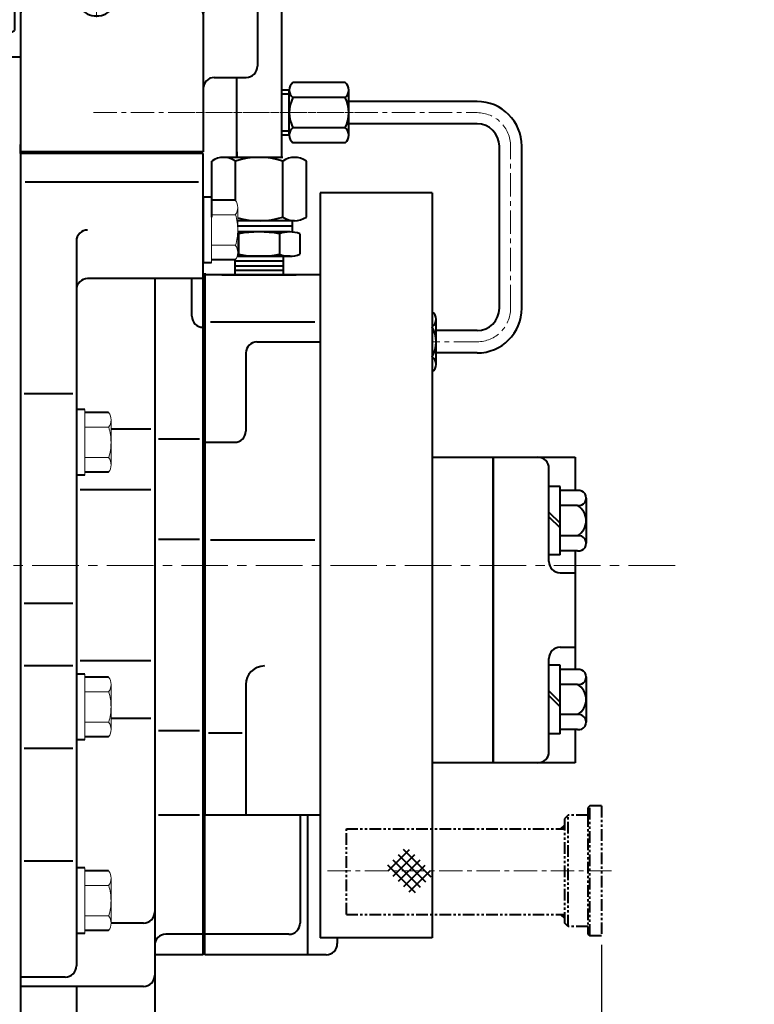
# Model space of a CAD drawing. Extents: x 4342 to 6967, y -6683 to -4798.
# Drawn here: x 5219 to 5416, y -6122 to -5858 of the extents above; entities that cross this region are included whole.
import ezdxf
from ezdxf.enums import TextEntityAlignment as Align

# ---------------------------------------------------------------- set-up
doc = ezdxf.new("R2010")
doc.units = 0
doc.header["$LTSCALE"] = 5
doc.header["$MEASUREMENT"] = 0
doc.linetypes.add('CENTER', pattern=[2, 1.25, -0.25, 0.25, -0.25])
doc.linetypes.add('PHANTOM', pattern=[2.5, 1.25, -0.25, 0.25, -0.25, 0.25, -0.25])
doc.layers.get('0').update_dxf_attribs({"linetype": 'CONTINUOUS', "lineweight": 40})
doc.layers.get('DEFPOINTS').update_dxf_attribs({"linetype": 'CONTINUOUS'})
for name, color, linetype, lineweight in [('1', 1, 'CENTER', 20), ('16', 4, 'CONTINUOUS', 15), ('DIM', 6, 'CONTINUOUS', 25)]:
    doc.layers.add(name, color=color, linetype=linetype, lineweight=lineweight)
doc.layers.add('4', color=4, linetype='CONTINUOUS')
doc.layers.add('COVER', color=7, linetype='CONTINUOUS')
doc.styles.add('GHD', font='outline', dxfattribs={"bigfont": 'ghd'})
doc.dimstyles.new('A2', dxfattribs={"dimtxt": 4.3, "dimasz": 4.3, "dimexe": 1.5, "dimexo": 1.5, "dimgap": 1.5, "dimtad": 3, "dimtoh": 1, "dimdec": 4, "dimdsep": 46, "dimtxsty": 'Standard', "dimcen": 0, "dimclrd": 2, "dimclre": 2, "dimclrt": 6, "dimadec": 0, "dimazin": 0, "dimtfac": 1, "dimtdec": 4, "dimtmove": 0, "dimatfit": 3, "dimfxl": 0, "dimtolj": 1, "dimarcsym": 0})

# ---------------------------------------------------------------- blocks, each defined once
blk = doc.blocks.new('*X526')
at = {"color": 0}
for p, q in [((218.97, 201.83), (219.87, 202.72)), ((219.15, 201.83), (219.87, 202.54)), ((219.33, 201.83), (219.87, 202.37)), ((219.5, 201.83), (219.87, 202.19)), ((219.68, 201.83), (219.87, 202.01)), ((219.86, 201.83), (219.87, 201.84)), ((218.91, 178.78), (218.95, 178.83)), ((219, 178.69), (219.13, 178.83)), ((219.09, 178.6), (219.31, 178.83)), ((219.18, 178.52), (219.48, 178.83)), ((219.26, 178.43), (219.66, 178.83)), ((219.35, 178.34), (219.84, 178.83)), ((219.44, 178.25), (219.87, 178.68)), ((219.53, 178.16), (219.87, 178.5)), ((219.62, 178.07), (219.87, 178.32)), ((219.71, 177.99), (219.87, 178.15)), ((219.79, 177.9), (219.87, 177.97))]:
    blk.add_line(p, q, dxfattribs=at)
blk = doc.blocks.new('*D533')
at = {"layer": 'DEFPOINTS', "color": 0}
for p in [(5374.74, -6103.62), (5267.8, -6170.17), (5374.74, -6211.16)]:
    blk.add_point(p, dxfattribs=at)
at = {"layer": 'DIM', "color": 2, "lineweight": -2}
for p, q in [((5374.74, -6106.02), (5374.74, -6213.56)), ((5267.8, -6172.57), (5267.8, -6213.56)), ((5280.6, -6211.16), (5361.94, -6211.16))]:
    blk.add_line(p, q, dxfattribs=at)
at = {"layer": 'DIM', "color": 2}
for points in [[(5280.6, -6209.03), (5280.6, -6213.29), (5267.8, -6211.16)], [(5361.94, -6209.03), (5361.94, -6213.29), (5374.74, -6211.16)]]:
    blk.add_solid(points, dxfattribs=at)
at = {"layer": 'DIM', "color": 6, "insert": (5323.88, -6201.56), "char_height": 12.8, "attachment_point": 5}
blk.add_mtext('\\A1;{110}', dxfattribs=at)
blk = doc.blocks.new('전자 측')
at = {"color": 4, "linetype": 'CENTER'}
for p, q in [((21205.7, 158.49), (21205.7, 164.21)), ((21229.7, 158.49), (21229.7, 164.21))]:
    blk.add_line(p, q, dxfattribs=at)
at = {"linetype": 'Continuous'}
for p, q in [((21203.7, 160.05), (21203.7, 162.05)), ((21207.7, 162.05), (21203.7, 162.05)), ((21207.7, 160.05), (21207.7, 162.05)), ((21227.7, 160.05), (21227.7, 162.05)), ((21227.7, 162.05), (21231.7, 162.05)), ((21231.7, 160.05), (21231.7, 162.05)), ((21193.7, 160.05), (21193.7, 71.75)), ((21193.7, 160.05), (21241.7, 160.05)), ((21193.7, 158.55), (21204.7, 158.55)), ((21204.7, 160.05), (21204.7, 143.75)), ((21230.7, 160.05), (21230.7, 143.75)), ((21230.7, 158.55), (21241.7, 158.55)), ((21241.7, 160.05), (21241.7, 71.75)), ((21193.7, 157.05), (21204.7, 157.05)), ((21230.7, 157.05), (21241.7, 157.05)), ((21209.7, 125.45), (21211.16, 130.75)), ((21211.16, 130.75), (21224.24, 130.75)), ((21225.71, 125.45), (21224.24, 130.75)), ((21206.13, 115.9), (21208.77, 125.45)), ((21208.77, 125.45), (21226.63, 125.45)), ((21229.27, 115.9), (21226.63, 125.45)), ((21207.94, 122.45), (21193.7, 122.45)), ((21241.7, 122.45), (21227.46, 122.45)), ((21212.7, 120.99), (21222.7, 120.99)), ((21212.7, 120.99), (21212.7, 118.13)), ((21222.7, 120.99), (21222.7, 118.13)), ((21212.7, 118.13), (21222.7, 118.13)), ((21193.7, 115.9), (21206.13, 115.9)), ((21241.7, 115.9), (21229.27, 115.9)), ((21209.51, 111.18), (21209.36, 110.49)), ((21212.46, 112.49), (21213.07, 112.14)), ((21216.09, 113.26), (21215.67, 112.69)), ((21219.31, 113.26), (21219.73, 112.69)), ((21222.94, 112.49), (21222.33, 112.14)), ((21225.89, 111.18), (21226.04, 110.49)), ((21206.51, 109), (21207.21, 108.93)), ((21228.89, 109), (21228.19, 108.93)), ((21204.35, 106.6), (21204.5, 105.91)), ((21231.05, 106.6), (21230.91, 105.91)), ((21202.5, 103.39), (21203.17, 103.61)), ((21232.91, 103.39), (21232.24, 103.61)), ((21201.5, 100.32), (21201.91, 99.75)), ((21233.9, 100.32), (21233.49, 99.75)), ((21201.11, 96.63), (21201.64, 97.1)), ((21234.29, 96.63), (21233.77, 97.1)), ((21201.45, 93.42), (21202.06, 93.07)), ((21233.95, 93.42), (21233.34, 93.07)), ((21202.6, 89.89), (21202.88, 90.54)), ((21232.81, 89.89), (21232.52, 90.54)), ((21204.21, 87.1), (21204.91, 87.02)), ((21206.69, 84.34), (21206.69, 85.05)), ((21228.71, 84.34), (21228.71, 85.05)), ((21231.19, 87.1), (21230.49, 87.02)), ((21209.3, 82.45), (21209.97, 82.66)), ((21226.1, 82.45), (21225.43, 82.66)), ((21193.7, 80.75), (21207.84, 80.75)), ((21212.69, 80.94), (21212.4, 81.58)), ((21215.85, 80.27), (21216.37, 80.74)), ((21219.56, 80.27), (21219.03, 80.74)), ((21222.71, 80.94), (21223, 81.58)), ((21227.56, 80.75), (21241.7, 80.75)), ((21212.7, 78.63), (21212.7, 77.96)), ((21212.7, 77.96), (21222.7, 77.96)), ((21222.7, 78.63), (21222.7, 77.96)), ((21241.7, 71.75), (21193.7, 71.75))]:
    blk.add_line(p, q, dxfattribs=at)
at = {"color": 7, "linetype": 'Continuous'}
for p, q in [((21073.03, 159.95), (21088.03, 159.95)), ((21068.53, 158.22), (21054.03, 158.22)), ((21069.03, 156.25), (21072.06, 156.25)), ((21070.54, 156.25), (21070.54, 138.25)), ((21072.03, 156.78), (21072.03, 153.6)), ((21089.03, 156.78), (21089.03, 153.6)), ((21069.03, 155.65), (21069.03, 138.86)), ((21072.03, 153.6), (21072.03, 140.9)), ((21073.03, 153.6), (21088.03, 153.6)), ((21089.03, 153.6), (21089.03, 140.9)), ((21068.53, 152.74), (21054.52, 152.74)), ((21089.03, 153.25), (21193.7, 153.25)), ((21044.03, 131.74), (21044.03, 148.22)), ((21049.52, 131.74), (21049.52, 147.74)), ((21068.53, 141.77), (21060.49, 141.77)), ((21065.97, 136.28), (21060.49, 141.77)), ((21060.49, 131.74), (21060.49, 141.77)), ((21072.03, 140.9), (21072.03, 137.72)), ((21073.03, 140.9), (21088.03, 140.9)), ((21089.03, 141.25), (21171.75, 141.25)), ((21089.03, 140.9), (21089.03, 137.72)), ((21069.03, 138.25), (21072.06, 138.25)), ((21065.97, 131.74), (21065.97, 136.28)), ((21068.53, 136.28), (21065.97, 136.28)), ((21073.03, 134.55), (21088.03, 134.55)), ((21063.4, 131.24), (21046.61, 131.24)), ((21063.4, 131.24), (21046.61, 131.24)), ((21048.5, 131.25), (21048.5, 126.25)), ((21048.5, 129.85), (21061.5, 129.85)), ((21050.86, 131.25), (21060.36, 131.25)), ((21061.5, 131.25), (21061.5, 126.25)), ((21048.5, 128.54), (21061.5, 128.54)), ((21048.5, 127.41), (21061.5, 127.41)), ((21044.03, 126.25), (21065.97, 126.25)), ((21044.03, 126.25), (21044.03, 112.75)), ((21048.5, 126.25), (21061.5, 126.25)), ((21055, 126.25), (21055, 112.75)), ((21065.97, 126.25), (21065.97, 112.75)), ((21247.25, 115.25), (21247.25, -9.71)), ((21151.8, 101.67), (21151.8, 101.8)), ((21155.8, 97.67), (21155.8, 101.8)), ((21158.1, 37.3), (21160.8, 37.3)), ((21163.8, 34.3), (21163.8, 28.3)), ((21158.1, 28.3), (21163.8, 28.3)), ((21164.3, 28.3), (21158.1, 28.3)), ((21164.3, 28.3), (21164.8, 27.8)), ((21164.8, 27.8), (21164.8, 19.7)), ((21013.04, 26.15), (21010.7, 0.25)), ((21096.96, 26.15), (21099, 3.6)), ((21096.96, 26.15), (21099.24, 0.97)), ((21104.1, 18.4), (21104.1, 11.7)), ((21105.11, 12.62), (21105.11, 17.98)), ((21106.13, 12.62), (21106.13, 17.98)), ((21107, 12.62), (21107, 17.98)), ((21108.01, 12.62), (21108.01, 17.98)), ((21108.95, 12.62), (21108.95, 17.98)), ((21109.97, 12.62), (21109.97, 17.98)), ((21111.13, 12.62), (21111.13, 17.98)), ((21112.14, 12.62), (21112.14, 17.98)), ((21112.94, 12.62), (21112.94, 17.98)), ((21113.95, 12.62), (21113.95, 17.98)), ((21115.11, 12.62), (21115.11, 17.98)), ((21116.12, 12.62), (21116.12, 17.98)), ((21154.08, 12.62), (21154.08, 17.98)), ((21155.09, 12.62), (21155.09, 17.98)), ((21156.25, 12.62), (21156.25, 17.98)), ((21157.27, 12.62), (21157.27, 17.98)), ((21158.06, 12.62), (21158.06, 17.98)), ((21159.08, 12.62), (21159.08, 17.98)), ((21160.24, 12.62), (21160.24, 17.98)), ((21161.25, 12.62), (21161.25, 17.98)), ((21162.19, 12.62), (21162.19, 17.98)), ((21163.21, 12.62), (21163.21, 17.98)), ((21164.08, 12.62), (21164.08, 17.98)), ((21165.09, 12.62), (21165.09, 17.98)), ((21166.1, 18.4), (21166.1, 11.7)), ((21166.1, 14.3), (21169.8, 14.3)), ((21166.1, 13.3), (21170.8, 13.3)), ((21169.8, 14.3), (21170.8, 13.3)), ((21170.8, 10.3), (21170.8, 13.3)), ((21235.25, 11.75), (21235.25, -9.71)), ((21168.14, 10.3), (21170.8, 10.3)), ((21168.54, 9.3), (21169.8, 9.3)), ((21169.8, 9.3), (21170.8, 10.3)), ((21010.7, 0.25), (21010.7, -3.75)), ((21063.76, -3.75), (21010.7, -3.75)), ((21010.7, -3.75), (21062.15, -3.75)), ((21036.8, -3.75), (21036.8, -8.7)), ((21036.8, -3.75), (21036.8, -8.7)), ((21168.6, -3.7), (21170.8, -3.7)), ((21168.6, -4.7), (21171.8, -4.7)), ((21170.8, -3.7), (21171.8, -4.7)), ((21171.8, -8.2), (21171.8, -4.7)), ((21061.33, -7.75), (21036.8, -7.75)), ((21094.05, -7.75), (21073.55, -7.75)), ((21177.25, -8.7), (21177.25, -6.25)), ((21171.8, -8.2), (21168.6, -8.2)), ((21171.8, -8.2), (21171.3, -8.7)), ((21247.25, -8.25), (21247.25, -9.71))]:
    blk.add_line(p, q, dxfattribs=at)
at = {"color": 4, "linetype": 'CENTER', "ltscale": 10}
blk.add_line((21233.63, 143.75), (21199.99, 143.75), dxfattribs=at)
for p, q in [((21111.45, 137.08), (21109.32, 134.96)), ((21114.27, 137.08), (21162.36, 89)), ((21116.4, 134.96), (21118.52, 134.96)), ((21116.4, 134.96), (21118.52, 134.96)), ((21118.52, 134.96), (21160.24, 93.24)), ((21109.32, 132.13), (21157.41, 84.05)), ((21095.89, 115.16), (21111.09, 130.36)), ((21095.89, 110.92), (21136.19, 70.61)), ((21160.24, 91.12), (21160.24, 93.24)), ((21140.44, 70.61), (21155.64, 85.81)), ((21155.8, 77.39), (21155.8, 85.65)), ((21162.36, 86.17), (21160.24, 84.05)), ((21151.8, 79.05), (21151.8, 81.98)), ((21150.34, 80.51), (21153.87, 76.97)), ((21161.64, 71.56), (21155.53, 77.66)), ((21144.33, 67.43), (21153.52, 76.62)), ((21158.61, 68.46), (21152.47, 74.6)), ((21173.75, 71.75), (21241.5, 71.75)), ((21173.75, 71.75), (21173.75, 52.75)), ((21241.5, 71.75), (21241.5, 34.75)), ((21140.44, 70.61), (21143.97, 67.08)), ((21149.8, 58.73), (21162.36, 71.29)), ((21151.36, 60.32), (21160.59, 69.55)), ((21162.36, 71.29), (21173.75, 71.29)), ((21191.32, 70.04), (21191.32, 38.98)), ((21212.18, 70.43), (21212.18, 33.75)), ((21226.32, 70.43), (21226.32, 33.75)), ((21152.5, 62.32), (21146.31, 68.51)), ((21149.41, 59.29), (21143.29, 65.41)), ((21173.8, 51.29), (21149.8, 51.29)), ((21150.8, 47.6), (21150.8, 51.29)), ((21172.8, 51.29), (21173.8, 51.29)), ((21172.8, 47.29), (21172.8, 51.29)), ((21172.8, 48.62), (21150.8, 48.62)), ((21175.66, 47.29), (21154.84, 47.29)), ((21168.73, 47.29), (21168.73, 24.39)), ((21175.66, 47.29), (21175.66, 24.39)), ((21177.25, 47.3), (21177.25, -8.25)), ((21180.25, 31.75), (21190.78, 31.75)), ((21204.53, 31.75), (21223.25, 31.75)), ((21229.25, 31.75), (21238.5, 31.75)), ((21240.84, 32.02), (21240.84, 14.75)), ((21226.25, 28.75), (21226.25, -8.25)), ((21172.19, 23.29), (21164.8, 23.29)), ((21168.61, 21.29), (21168.38, 17.3)), ((21166.1, 17.3), (21177.25, 17.3)), ((21229.25, 11.75), (21237.84, 11.75)), ((21177.25, -8.25), (21226.25, -8.25))]:
    blk.add_line(p, q)
at = {"color": 7}
for p, q in [((21039.41, 111.75), (21039.41, 105.75)), ((21046.34, 111.75), (21046.34, 105.75)), ((21046.34, 111.75), (21046.34, 105.75)), ((21062.8, 112.75), (21067.13, 112.75)), ((21063.66, 111.75), (21063.66, 105.75)), ((21063.66, 111.75), (21063.66, 105.75)), ((21070.59, 111.75), (21070.59, 105.75)), ((21039.41, 110.55), (21039.41, 105.96)), ((21039, 103.75), (21039, 108.25)), ((21041.5, 104.75), (21041.5, 105.75)), ((21068.5, 104.75), (21068.5, 105.75)), ((21071, 103.75), (21071, 108.25)), ((21037, 89.07), (21037, 103.75)), ((21041, 103.75), (21041, 104.75)), ((21069, 103.75), (21069, 104.75)), ((21073, 89.25), (21073, 103.75)), ((21046.5, 48.78), (21046.5, 65.72)), ((21063.5, 48.78), (21063.5, 65.72))]:
    blk.add_line(p, q, dxfattribs=at).dxf.unprotected_set("ltscale", 0)
at = {"color": 7, "ltscale": 7}
for p, q in [((21043.31, 112.75), (21062.8, 112.75)), ((21039, 108.25), (21039.41, 108.25)), ((21055, 105.75), (21039.41, 105.75)), ((21055, 105.75), (21070.59, 105.75)), ((21070.59, 108.25), (21071, 108.25)), ((21037, 103.75), (21073, 103.75)), ((21041, 104.75), (21069, 104.75)), ((21055, 104.75), (21041.5, 104.75)), ((21055, 104.75), (21068.5, 104.75)), ((21023, 97.75), (21034.75, 97.75)), ((21075.25, 97.75), (21087, 97.75)), ((21014.5, 70.64), (21014.5, 89.25)), ((21095.5, 70.64), (21095.5, 89.25)), ((21014.5, 43.61), (21014.5, 29.81)), ((21095.5, 43.61), (21095.5, 29.81)), ((21033.26, 16.75), (21041.36, 16.75)), ((21067.89, 16.75), (21076.75, 16.75))]:
    blk.add_line(p, q, dxfattribs=at)
at = {"color": 7, "linetype": 'Continuous'}
for p, q in [((21039, 108.25), (21039.41, 108.25)), ((21039, 103.75), (21039, 108.25)), ((21070.59, 108.25), (21071, 108.25)), ((21071, 103.75), (21071, 108.25)), ((21033, 24.54), (21033, 18.33)), ((21077, 24.54), (21077, 18.33)), ((21075.51, -6.2), (21092.09, -6.2))]:
    blk.add_line(p, q, dxfattribs=at).dxf.unprotected_set("ltscale", 0)
at = {"ltscale": 2}
for p, q in [((21149.8, 58.73), (21149.8, 51.29)), ((21173.8, 52.21), (21173.8, 51.29)), ((21168.61, 23.29), (21168.61, 21.29))]:
    blk.add_line(p, q, dxfattribs=at)
at = {"color": 4}
for p, q in [((21151.61, 48.62), (21150.8, 50.02)), ((21151.61, 47.6), (21151.61, 48.62)), ((21171.99, 48.62), (21172.8, 50.02)), ((21171.99, 47.29), (21171.99, 48.62))]:
    blk.add_line(p, q, dxfattribs=at)
at = {"color": 7, "linetype": 'Continuous', "ltscale": 15}
for p, q in [((21105.4, 19.7), (21104.1, 18.4)), ((21111.38, 19.7), (21105.4, 19.7)), ((21109.82, 19.7), (21115.8, 19.7)), ((21109.82, 19.7), (21115.8, 19.7)), ((21115.8, 19.7), (21117.1, 18.4)), ((21115.8, 19.7), (21117.1, 18.4)), ((21154.4, 19.7), (21153.1, 18.4)), ((21154.4, 19.7), (21153.1, 18.4)), ((21160.38, 19.7), (21154.4, 19.7)), ((21160.38, 19.7), (21154.4, 19.7)), ((21158.82, 19.7), (21164.8, 19.7)), ((21164.8, 19.7), (21166.1, 18.4)), ((21104.1, 18.4), (21111.38, 18.4)), ((21117.1, 18.4), (21109.82, 18.4)), ((21117.1, 18.4), (21109.82, 18.4)), ((21117.1, 18.4), (21117.1, 17.1)), ((21117.1, 18.4), (21117.1, 11.7)), ((21153.1, 18.4), (21160.38, 18.4)), ((21153.1, 18.4), (21160.38, 18.4)), ((21153.1, 18.4), (21153.1, 11.7)), ((21153.1, 18.4), (21153.1, 17.1)), ((21166.1, 18.4), (21158.82, 18.4)), ((21153.1, 11.7), (21166.1, 11.7)), ((21226.25, -8.25), (21177.25, -8.25)), ((21226.25, -8.25), (21178.75, -8.25))]:
    blk.add_line(p, q, dxfattribs=at)
at = {"color": 7, "linetype": 'Continuous', "ltscale": 7}
for p, q in [((21101.94, -1.5), (21168.6, -1.5)), ((21106.63, -8.5), (21168.6, -8.5))]:
    blk.add_line(p, q, dxfattribs=at)
at = {"color": 7, "linetype": 'Continuous', "ltscale": 3}
blk.add_line((21168.6, -1.5), (21168.6, -8.5), dxfattribs=at)
at = {"linetype": 'Continuous'}
blk.add_lwpolyline([(21206.7, 103.1), (21217.7, 109.45), (21228.7, 103.1), (21228.7, 90.4), (21217.7, 84.05), (21206.7, 90.4)], close=True, dxfattribs=at)
at = {"color": 7}
for points in [[(21029.3, 92.89), (21023, 96.53), (21016.7, 92.89), (21016.7, 85.61), (21023, 81.98), (21029.3, 85.61)], [(21093.3, 92.89), (21087, 96.53), (21080.7, 92.89), (21080.7, 85.61), (21087, 81.98), (21093.3, 85.61)], [(21029.3, 28.89), (21023, 32.53), (21016.7, 28.89), (21016.7, 21.61), (21023, 17.98), (21029.3, 21.61)], [(21093.3, 28.89), (21087, 32.53), (21080.7, 28.89), (21080.7, 21.61), (21087, 17.98), (21093.3, 21.61)]]:
    blk.add_lwpolyline(points, close=True, dxfattribs=at).dxf.unprotected_set("ltscale", 0)
for points in [[(21204.71, 49.46), (21201.75, 51.16), (21198.8, 49.46), (21198.8, 46.04), (21201.75, 44.34), (21204.71, 46.04)], [(21196.79, 35.25), (21195.92, 33.75), (21196.79, 32.25), (21198.52, 32.25), (21199.38, 33.75), (21198.52, 35.25)]]:
    blk.add_lwpolyline(points, close=True)
at = {"linetype": 'Continuous'}
for centre, radius in [((21217.7, 143.75), 9.5), ((21217.7, 143.75), 8.5), ((21217.7, 96.75), 17.5), ((21217.7, 96.75), 8), ((21217.7, 96.75), 6), ((21217.7, 96.75), 3)]:
    blk.add_circle(centre, radius, dxfattribs=at)
at = {"color": 7}
for centre, radius in [((21023, 89.25), 6.3), ((21087, 89.25), 6.3), ((21055, 57.25), 29), ((21055, 57.25), 12), ((21023, 25.25), 6.3), ((21087, 25.25), 6.3)]:
    blk.add_circle(centre, radius, dxfattribs=at).dxf.unprotected_set("ltscale", 0)
for centre, radius in [((21201.75, 47.75), 6.65), ((21197.65, 33.75), 3.51)]:
    blk.add_circle(centre, radius)
at = {"color": 7, "linetype": 'Continuous'}
for centre, radius, start, end in [((21077.57, 156.78), 5.54, 145.0397, 214.9603), ((21083.49, 156.78), 5.54, 325.0397, 34.9603), ((21054.03, 148.22), 10, 90, 180), ((21061.29, 155.48), 7.74, 339.2606, 20.7394), ((21092.7, 147.25), 20.67, 162.1034, 197.8966), ((21068.37, 147.25), 20.67, 342.1034, 17.8966), ((21054.52, 147.74), 5, 90, 180), ((21038.7, 147.25), 30.33, 349.5826, 10.4174), ((21171.75, 117.25), 36, 52.4306, 90), ((21061.29, 139.02), 7.74, 339.2606, 20.7394), ((21077.57, 137.72), 5.54, 145.0397, 214.9603), ((21083.49, 137.72), 5.54, 325.0397, 34.9603), ((21171.75, 117.25), 24, 23.8534, 90), ((21211.25, 115.25), 36, 0, 32.2387), ((21046.77, 138.99), 7.74, 249.2606, 290.7394), ((21055, 161.58), 30.33, 259.5826, 280.4174), ((21063.23, 138.99), 7.74, 249.2606, 290.7394), ((21138.3, 101.8), 17.5, 0, 102.2958), ((21138.3, 101.8), 13.5, 0, 90.5415), ((21160.8, 34.3), 3, 0, 90)]:
    blk.add_arc(centre, radius, start, end, dxfattribs=at)
at = {"linetype": 'Continuous'}
for centre, radius, start, end in [((21217.7, 143.75), 13, 180, 0), ((21217.7, 112.08), 2, 36.3219, 143.6781), ((21211.47, 110.75), 2, 60.3219, 167.6781), ((21214.06, 113.88), 2, 240.3219, 323.6781), ((21221.34, 113.88), 2, 216.3219, 299.6781), ((21223.94, 110.75), 2, 12.3219, 119.6781), ((21206.31, 107.01), 2, 84.3219, 191.6781), ((21207.41, 110.92), 2, 264.3219, 347.6781), ((21227.99, 110.92), 2, 192.3219, 275.6781), ((21229.09, 107.01), 2, 348.3219, 95.6781), ((21202.54, 105.51), 2, 288.3219, 11.6781), ((21232.87, 105.51), 2, 168.3219, 251.6781), ((21203.13, 101.49), 2, 108.3219, 215.6781), ((21232.28, 101.49), 2, 324.3219, 71.6781), ((21200.29, 98.58), 2, 312.3219, 35.6781), ((21235.11, 98.58), 2, 144.3219, 227.6781), ((21202.46, 95.15), 2, 132.3219, 239.6781), ((21232.94, 95.15), 2, 300.3219, 47.6781), ((21201.05, 91.34), 2, 336.3219, 59.6781), ((21234.35, 91.34), 2, 120.3219, 203.6781), ((21204.43, 89.09), 2, 156.3219, 263.6781), ((21230.97, 89.09), 2, 276.3219, 23.6781), ((21204.69, 85.04), 2, 0.3219, 83.6781), ((21230.71, 85.04), 2, 96.3219, 179.6781), ((21208.69, 84.35), 2, 180.3219, 287.6781), ((21210.58, 80.76), 2, 24.3219, 107.6781), ((21224.82, 80.76), 2, 72.3219, 155.6781), ((21226.71, 84.35), 2, 252.3219, 359.6781), ((21217.7, 96.75), 18.79, 238.3579, 301.6421), ((21214.52, 81.76), 2, 204.3219, 311.6781), ((21217.7, 79.24), 2, 48.3219, 131.6781), ((21220.89, 81.76), 2, 228.3219, 335.6781)]:
    blk.add_arc(centre, radius, start, end, dxfattribs=at)
for centre, radius, start, end in [((21112.86, 135.66), 2, 45, 135), ((21110.74, 133.54), 2, 135, 225), ((21098.01, 113.04), 3, 135, 225), ((21160.94, 87.58), 2, 315, 45), ((21158.82, 85.46), 2, 225, 315), ((21156.17, 73.97), 3.75, 99.7356, 170.2644), ((21159.53, 61.42), 15, 118.2213, 151.7787), ((21157.94, 72.2), 3.75, 279.6791, 350.2079), ((21138.32, 72.73), 3, 225, 315), ((21146.98, 64.78), 3.75, 99.7356, 170.2644), ((21145.38, 75.53), 15, 298.3173, 331.8747), ((21148.71, 62.97), 3.75, 280.8555, 351.3999), ((21176.75, 52.75), 3, 180, 245.3757), ((21174.25, 47.3), 3, 0, 65.3757), ((21238.5, 34.75), 3, 270, 0), ((21180.25, 28.75), 3, 90, 180), ((21190.78, 28.75), 3, 36.0319, 90), ((21204.53, 28.75), 3, 90, 143.9681), ((21223.25, 28.75), 3, 0, 90), ((21229.25, 28.75), 3, 90, 180), ((21243.84, 32.02), 3, 152.8732, 180), ((21197.65, 33.75), 5.5, 216.0319, 323.9681), ((21161.8, 47.29), 24, 277.1808, 286.7787), ((21172.19, 29.29), 6, 234.7356, 305.2644), ((21237.84, 14.75), 3, 270, 0), ((21229.25, 8.75), 3, 90, 180)]:
    blk.add_arc(centre, radius, start, end)
at = {"color": 7}
for centre, radius, start, end in [((21042.88, 106.25), 6.5, 57.7958, 122.2042), ((21055, 74.75), 38, 76.8264, 103.1736), ((21067.13, 106.25), 6.5, 57.7958, 122.2042), ((21047, 88.75), 10, 104.2596, 178.8031), ((21055, 57.25), 42.5, 75.7404, 104.2596), ((21063.01, 88.75), 10, 1.1969, 75.7404), ((21023, 89.25), 14, 271.1969, 358.8031), ((21087, 89.25), 14, 181.1969, 268.8031), ((21023.5, 65.26), 10, 91.1969, 165.7404), ((21086.5, 65.26), 10, 14.2596, 88.8031), ((21009.5, 70.64), 5, 338.9747, 0), ((21100.5, 70.64), 5, 180, 201.0253), ((21055, 57.25), 42.5, 165.7404, 194.2596), ((21055, 57.25), 42.5, 343.3144, 14.2596), ((21047.88, 61.71), 3.05, 116.9153, 243.0847), ((21047.88, 61.71), 4.05, 109.9318, 114.8473), ((21047.88, 61.71), 4.05, 181.0164, 250.0682), ((21063.8, 56.54), 4.05, 41.4036, 94.248), ((21063.8, 56.54), 3.05, 264.3552, 95.6448), ((21047.88, 51.37), 4.05, 109.9318, 163.9904), ((21047.88, 51.37), 3.05, 116.9153, 190.7982), ((21063.8, 56.54), 4.05, 265.752, 309.3443), ((21023.5, 49.25), 10, 194.2596, 268.8031), ((21009.5, 43.61), 5, 0, 16.6856), ((21086.5, 49.25), 10, 271.1969, 345.7404), ((21100.5, 43.61), 5, 163.3144, 180), ((21023, 25.25), 14, 1.1969, 88.8031), ((21087, 25.25), 14, 91.1969, 178.8031), ((21047, 25.75), 10, 181.1969, 255.7404), ((21063.01, 25.75), 10, 284.2596, 358.8031), ((21041.36, 11.75), 5, 73.3144, 90), ((21055, 57.25), 42.5, 255.7404, 284.2596), ((21068.39, 11.75), 5, 90, 111.0253)]:
    blk.add_arc(centre, radius, start, end, dxfattribs=at).dxf.unprotected_set("ltscale", 0)
at = {"color": 7, "ltscale": 7}
for centre, radius, start, end in [((21034, 100.75), 3, 270, 0), ((21076, 100.75), 3, 180, 270), ((21023, 89.25), 8.5, 90, 180), ((21087, 89.25), 8.5, 0, 90)]:
    blk.add_arc(centre, radius, start, end, dxfattribs=at)
at = {"color": 7, "linetype": 'Continuous'}
for centre, radius, start, end in [((21023, 24.54), 10, 0, 180), ((21087, 24.54), 10, 0, 180), ((21038, 18.33), 5, 180, 244.8493), ((21072, 18.33), 5, 295.1507, 0), ((21055, 54.54), 45, 244.8493, 295.1507)]:
    blk.add_arc(centre, radius, start, end, dxfattribs=at).dxf.unprotected_set("ltscale", 0)
at = {"layer": '1'}
for p, q in [((21217.7, 170.05), (21217.7, 57.88)), ((21055, 3.11), (21055, 165.42)), ((21246.15, 96.75), (21189.51, 96.75)), ((21131.32, 89.63), (21161.81, 59.14)), ((21161.81, 59.14), (21161.8, -14.04))]:
    blk.add_line(p, q, dxfattribs=at)
at = {"layer": '1', "ltscale": 0.5}
for p, q in [((21201.75, 55.81), (21201.75, 39.47)), ((21193.69, 47.75), (21210.03, 47.75)), ((21197.65, 39.72), (21197.65, 27.9)), ((21202.77, 33.75), (21192.54, 33.75))]:
    blk.add_line(p, q, dxfattribs=at)
at = {"layer": '16'}
blk.add_circle((21055, 57.25), 13.2, dxfattribs=at).dxf.unprotected_set("ltscale", 0)
at = {"layer": '4'}
for q in [(21167.52, 17.3), (21168.61, 22.77)]:
    blk.add_line((21167.76, 21.29), q, dxfattribs=at)
for centre, radius in [((21201.75, 47.75), 5.28), ((21197.65, 33.75), 2.5)]:
    blk.add_circle(centre, radius, dxfattribs=at)
at = {"layer": 'COVER', "color": 7, "linetype": 'Continuous', "ltscale": 7}
for p, q in [((21153.1, 47.6), (21117.1, 47.6)), ((21112.1, 42.6), (21112.1, 19.7)), ((21158.1, 42.6), (21158.1, 19.7)), ((21104.1, 11.7), (21165.6, 11.7)), ((21158.1, 11.7), (21153.6, 11.7)), ((21101.6, 8.7), (21101.6, -1.14)), ((21101.6, 8.7), (21101.6, -1.14)), ((21168.6, 8.7), (21168.6, -1.3)), ((21101.75, -1.3), (21168.6, -1.3))]:
    blk.add_line(p, q, dxfattribs=at)
for centre, radius, start, end in [((21117.1, 42.6), 5, 90, 180), ((21153.1, 42.6), 5, 360, 90), ((21104.6, 8.7), 3, 90, 180), ((21165.6, 8.7), 3, 0, 90)]:
    blk.add_arc(centre, radius, start, end, dxfattribs=at)
at = {"layer": 'DEFPOINTS', "color": 0, "linetype": 'ByBlock', "ltscale": 0.3}
blk.add_point((21177.9, 30.61), dxfattribs=at)
at = {"layer": 'DEFPOINTS', "color": 7, "linetype": 'Continuous'}
for p in [(21163, 28.3), (21163.7, 28.3)]:
    blk.add_point(p, dxfattribs=at)
at = {"color": 7, "style": 'GHD', "width": 0.594267}
e = blk.add_text('DONG-I', height=7, dxfattribs=at)
e.set_placement((21044.68, 88.25), (21064.68, 88.25), align=Align.FIT)
e.dxf.unprotected_set("ltscale", 0)

msp = doc.modelspace()

# ---------------------------------------------------------------- linework, layer by layer
for p, q in [((5290.913, -5876.671), (5288.802, -5876.671)), ((5290.873, -5876.671), (5290.914, -5876.671)), ((5290.913, -5888.733), (5290.913, -5876.609)), ((5305.913, -5874.588), (5291.913, -5874.588)), ((5305.913, -5874.588), (5303.302, -5874.588)), ((5306.913, -5888.733), (5306.913, -5876.609)), ((5306.913, -5888.733), (5306.913, -5876.609)), ((5290.873, -5877.671), (5288.802, -5877.671)), ((5290.873, -5877.671), (5291.146, -5877.671)), ((5305.913, -5878.63), (5291.913, -5878.63)), ((5305.913, -5878.63), (5303.302, -5878.63)), ((5341.302, -5879.671), (5306.913, -5879.671)), ((5305.913, -5886.712), (5291.913, -5886.712)), ((5305.913, -5886.712), (5295.602, -5886.712)), ((5341.302, -5885.671), (5306.914, -5885.671)), ((5291.146, -5887.671), (5288.802, -5887.671)), ((5290.873, -5888.671), (5288.802, -5888.671)), ((5290.873, -5888.671), (5290.914, -5888.671)), ((5305.913, -5890.754), (5291.913, -5890.754)), ((5305.913, -5890.754), (5295.317, -5890.754)), ((5347.302, -5935.171), (5347.302, -5891.671)), ((5353.302, -5935.171), (5353.302, -5891.671)), ((5330.302, -5950.233), (5330.302, -5938.109)), ((5341.302, -5941.171), (5330.303, -5941.171)), ((5341.302, -5947.171), (5330.302, -5947.171))]:
    msp.add_line(p, q)
at = {"color": 7, "linetype": 'Continuous', "ltscale": 15}
for p, q in [((5267.802, -5893.221), (5218.802, -5893.221)), ((5267.802, -5893.671), (5218.802, -5893.671)), ((5267.802, -5893.221), (5220.302, -5893.221)), ((5329.252, -5975.151), (5367.602, -5975.151)), ((5345.552, -5975.151), (5345.552, -6057.171)), ((5345.602, -5975.151), (5345.602, -6038.171)), ((5367.602, -5975.151), (5367.602, -5984.088)), ((5367.602, -5975.151), (5367.602, -5984.088)), ((5367.602, -5975.151), (5367.602, -5984.088)), ((5360.602, -6003.161), (5360.602, -5978.151)), ((5363.602, -5982.971), (5360.602, -5982.971)), ((5363.602, -6001.371), (5363.602, -5982.971)), ((5367.602, -5984.088), (5363.602, -5984.088)), ((5368.268, -5984.088), (5367.602, -5984.088)), ((5368.268, -5984.088), (5367.602, -5984.088)), ((5368.268, -5984.088), (5367.602, -5984.088)), ((5370.602, -5986.109), (5370.602, -5998.233)), ((5370.602, -5986.109), (5370.602, -5998.233)), ((5370.602, -5986.109), (5370.602, -5998.233)), ((5360.602, -5989.849), (5363.602, -5992.849)), ((5367.602, -5988.13), (5363.602, -5988.13)), ((5368.268, -5988.13), (5367.602, -5988.13)), ((5368.268, -5988.13), (5367.602, -5988.13)), ((5368.268, -5988.13), (5367.602, -5988.13)), ((5360.602, -5991.124), (5363.602, -5994.124)), ((5367.602, -5996.212), (5363.602, -5996.212)), ((5368.268, -5996.212), (5367.602, -5996.212)), ((5368.268, -5996.212), (5367.602, -5996.212)), ((5368.268, -5996.212), (5367.602, -5996.212)), ((5367.602, -6000.254), (5363.602, -6000.254)), ((5367.602, -6000.254), (5367.602, -6032.088)), ((5367.602, -6000.254), (5367.602, -6032.088)), ((5367.602, -6000.254), (5367.602, -6032.088)), ((5368.268, -6000.254), (5367.602, -6000.254)), ((5368.268, -6000.254), (5367.602, -6000.254)), ((5368.268, -6000.254), (5367.602, -6000.254)), ((5363.602, -6001.371), (5360.602, -6001.371)), ((5363.602, -6006.161), (5367.602, -6006.161)), ((5363.602, -6026.161), (5367.602, -6026.161)), ((5360.602, -6054.171), (5360.602, -6029.161)), ((5363.602, -6030.971), (5360.602, -6030.971)), ((5363.602, -6049.371), (5363.602, -6030.971)), ((5367.602, -6032.088), (5363.602, -6032.088)), ((5368.268, -6032.088), (5367.602, -6032.088)), ((5368.268, -6032.088), (5367.602, -6032.088)), ((5368.268, -6032.088), (5367.602, -6032.088)), ((5370.602, -6034.109), (5370.602, -6046.233)), ((5370.602, -6034.109), (5370.602, -6046.233)), ((5370.602, -6034.109), (5370.602, -6046.233)), ((5360.602, -6037.849), (5363.602, -6040.849)), ((5367.602, -6036.13), (5363.602, -6036.13)), ((5368.268, -6036.13), (5367.602, -6036.13)), ((5368.268, -6036.13), (5367.602, -6036.13)), ((5368.268, -6036.13), (5367.602, -6036.13)), ((5345.602, -6038.171), (5345.602, -6057.171)), ((5360.602, -6039.124), (5363.602, -6042.124)), ((5367.602, -6044.212), (5363.602, -6044.212)), ((5368.268, -6044.212), (5367.602, -6044.212)), ((5368.268, -6044.212), (5367.602, -6044.212)), ((5368.268, -6044.212), (5367.602, -6044.212)), ((5367.602, -6048.254), (5363.602, -6048.254)), ((5367.602, -6048.254), (5367.602, -6057.171)), ((5367.602, -6048.254), (5367.602, -6057.171)), ((5367.602, -6048.254), (5367.602, -6057.171)), ((5368.268, -6048.254), (5367.602, -6048.254)), ((5368.268, -6048.254), (5367.602, -6048.254)), ((5368.268, -6048.254), (5367.602, -6048.254)), ((5363.602, -6049.371), (5360.602, -6049.371)), ((5367.602, -6057.171), (5329.252, -6057.171)), ((5303.802, -6104.171), (5303.802, -6105.671)), ((5300.802, -6108.671), (5295.802, -6108.671))]:
    msp.add_line(p, q, dxfattribs=at)
at = {"color": 7, "linetype": 'Continuous'}
for p, q in [((5218.802, -5893.671), (5218.802, -6180.171)), ((5218.802, -5893.671), (5218.802, -6180.171)), ((5267.802, -5893.671), (5218.802, -5893.671)), ((5267.802, -5893.671), (5218.802, -5893.671)), ((5267.802, -6108.671), (5267.802, -5893.671)), ((5276.451, -5894.677), (5273.275, -5894.677)), ((5289.152, -5894.677), (5276.451, -5894.677)), ((5276.802, -5893.221), (5276.802, -5894.677)), ((5288.802, -5893.221), (5288.802, -5894.677)), ((5270.1, -5910.677), (5270.1, -5895.677)), ((5276.451, -5906.188), (5276.451, -5895.677)), ((5289.152, -5910.677), (5289.152, -5895.677)), ((5295.503, -5910.677), (5295.503, -5895.677)), ((5266.599, -5901.353), (5220.086, -5901.353)), ((5267.802, -5905.371), (5267.802, -5922.971)), ((5270.087, -5905.371), (5267.802, -5905.371)), ((5299.252, -5904.171), (5299.252, -6104.171)), ((5329.252, -5904.171), (5299.252, -5904.171)), ((5329.252, -5904.171), (5329.252, -6104.171)), ((5276.438, -5906.171), (5270.087, -5906.171)), ((5289.152, -5911.677), (5277.087, -5911.677)), ((5291.802, -5913.17), (5277.087, -5913.17)), ((5292.328, -5911.677), (5289.152, -5911.677)), ((5291.802, -5914.677), (5291.802, -5911.652)), ((5291.197, -5914.677), (5277.078, -5914.677)), ((5277.317, -5915.177), (5277.317, -5920.677)), ((5288.286, -5915.177), (5288.286, -5920.677)), ((5293.771, -5915.177), (5293.771, -5920.677)), ((5233.802, -5917.171), (5233.802, -6111.671)), ((5291.197, -5921.177), (5276.943, -5921.177)), ((5276.943, -5921.177), (5291.197, -5921.177)), ((5276.943, -5921.177), (5291.197, -5921.177)), ((5286.942, -5921.171), (5277.442, -5921.171)), ((5289.302, -5921.171), (5289.302, -5926.171)), ((5270.087, -5922.971), (5267.802, -5922.971)), ((5276.438, -5922.171), (5270.087, -5922.171)), ((5276.302, -5922.171), (5276.302, -5926.171)), ((5289.302, -5922.568), (5276.302, -5922.568)), ((5289.302, -5923.878), (5276.302, -5923.878)), ((5268.252, -6108.671), (5268.252, -5925.712)), ((5268.252, -5925.712), (5268.252, -6071.171)), ((5268.252, -6108.671), (5268.252, -5926.171)), ((5299.252, -5926.171), (5268.252, -5926.171)), ((5272.802, -5926.171), (5292.802, -5926.171)), ((5289.302, -5925.013), (5276.302, -5925.013)), ((5289.302, -5926.171), (5276.302, -5926.171)), ((5267.802, -5927.171), (5236.802, -5927.171)), ((5254.802, -5927.171), (5254.802, -6172.671)), ((5264.802, -5937.28), (5264.802, -5927.171)), ((5297.752, -5938.867), (5269.752, -5938.867)), ((5279.252, -5947.171), (5279.252, -5968.141)), ((5232.802, -5958.171), (5219.802, -5958.171)), ((5233.802, -5962.371), (5233.802, -5979.971)), ((5236.087, -5962.371), (5233.802, -5962.371)), ((5242.438, -5963.171), (5236.087, -5963.171)), ((5253.802, -5967.589), (5243.087, -5967.589)), ((5266.802, -5970.302), (5255.802, -5970.302)), ((5236.087, -5979.971), (5233.802, -5979.971)), ((5242.438, -5979.171), (5236.087, -5979.171)), ((5253.802, -5983.861), (5234.802, -5983.861)), ((5266.802, -5997.243), (5255.802, -5997.243)), ((5297.752, -5997.365), (5269.752, -5997.365)), ((5232.802, -6014.394), (5219.802, -6014.394)), ((5253.802, -6029.826), (5234.802, -6029.826)), ((5232.802, -6031.094), (5219.802, -6031.094)), ((5233.802, -6033.371), (5233.802, -6050.971)), ((5236.087, -6033.371), (5233.802, -6033.371)), ((5242.438, -6034.171), (5236.087, -6034.171)), ((5279.252, -6036.171), (5279.252, -6071.171)), ((5253.802, -6045.284), (5243.087, -6045.284)), ((5266.802, -6048.58), (5255.802, -6048.58)), ((5236.087, -6050.971), (5233.802, -6050.971)), ((5242.438, -6050.171), (5236.087, -6050.171)), ((5278.252, -6049.237), (5269.252, -6049.237)), ((5232.802, -6053.359), (5219.802, -6053.359)), ((5266.802, -6071.171), (5255.802, -6071.171)), ((5299.252, -6071.171), (5268.252, -6071.171)), ((5293.802, -6071.171), (5293.802, -6100.171)), ((5295.802, -6071.171), (5295.802, -6108.671)), ((5232.802, -6083.577), (5219.802, -6083.577)), ((5233.802, -6085.371), (5233.802, -6102.971)), ((5236.087, -6085.371), (5233.802, -6085.371)), ((5242.438, -6086.171), (5236.087, -6086.171)), ((5251.802, -6100.171), (5243.087, -6100.171)), ((5236.087, -6102.971), (5233.802, -6102.971)), ((5242.438, -6102.171), (5236.087, -6102.171)), ((5267.802, -6103.171), (5257.802, -6103.171)), ((5290.802, -6103.171), (5268.252, -6103.171)), ((5329.252, -6104.171), (5299.252, -6104.171)), ((5254.802, -6106.171), (5254.802, -6114.171)), ((5267.802, -6108.671), (5254.802, -6108.671)), ((5295.802, -6108.671), (5268.252, -6108.671)), ((5230.802, -6114.671), (5218.802, -6114.671)), ((5251.802, -6117.171), (5218.802, -6117.171)), ((5233.802, -6117.171), (5233.802, -6177.171))]:
    msp.add_line(p, q, dxfattribs=at)
at = {"color": 7, "linetype": 'Continuous', "ltscale": 2}
for p, q in [((5282.252, -5944.171), (5299.252, -5944.171)), ((5268.252, -5971.141), (5276.252, -5971.141))]:
    msp.add_line(p, q, dxfattribs=at)
at = {"color": 2, "linetype": 'PHANTOM', "ltscale": 0.5}
for p, q in [((5371.535, -6068.721), (5371.035, -6069.221)), ((5371.035, -6069.221), (5371.035, -6071.221)), ((5374.735, -6068.721), (5371.535, -6068.721)), ((5371.535, -6103.621), (5371.535, -6068.721)), ((5374.735, -6068.721), (5374.735, -6103.621)), ((5365.735, -6071.221), (5364.735, -6072.221)), ((5364.735, -6072.221), (5364.735, -6074.881)), ((5364.735, -6072.221), (5364.735, -6100.121)), ((5371.035, -6071.221), (5365.735, -6071.221)), ((5365.735, -6101.121), (5365.735, -6071.221)), ((5371.035, -6071.221), (5371.035, -6101.121)), ((5306.235, -6074.881), (5364.735, -6074.881)), ((5306.235, -6097.881), (5306.235, -6074.881)), ((5363.735, -6074.881), (5364.735, -6073.881)), ((5306.235, -6097.881), (5364.735, -6097.881)), ((5363.735, -6097.881), (5364.735, -6098.881)), ((5364.735, -6097.681), (5364.735, -6100.121)), ((5365.735, -6101.121), (5364.735, -6100.121)), ((5371.035, -6101.121), (5365.735, -6101.121)), ((5371.035, -6101.121), (5371.035, -6103.121)), ((5371.035, -6103.121), (5371.535, -6103.621)), ((5374.735, -6103.621), (5371.535, -6103.621))]:
    msp.add_line(p, q, dxfattribs=at)
at = {"color": 4}
for p, q in [((5317.426, -6086.132), (5323.171, -6080.387)), ((5321.521, -6080.327), (5328.913, -6087.719)), ((5318.84, -6087.546), (5324.585, -6081.801)), ((5320.106, -6081.741), (5327.499, -6089.133)), ((5317.278, -6084.569), (5324.67, -6091.961)), ((5318.692, -6083.155), (5326.084, -6090.547)), ((5320.255, -6088.96), (5326, -6083.215)), ((5321.669, -6090.374), (5327.414, -6084.629)), ((5323.083, -6091.789), (5328.828, -6086.044))]:
    msp.add_line(p, q, dxfattribs=at)
for centre, radius, start, end in [((5293.455, -5876.609), 2.542, 127.34099, 232.65901), ((5304.372, -5876.609), 2.542, 307.34099, 52.65901), ((5304.372, -5876.609), 2.542, 307.34099, 52.65901), ((5299.58, -5882.671), 8.667, 152.20423, 207.79577), ((5298.247, -5882.671), 8.667, 332.20423, 27.79577), ((5298.247, -5882.671), 8.667, 332.20423, 27.79577), ((5341.302, -5891.671), 12, 0, 90), ((5293.455, -5888.733), 2.542, 127.34099, 232.65901), ((5304.372, -5888.733), 2.542, 307.34099, 52.65901), ((5304.372, -5888.733), 2.542, 307.34099, 52.65901), ((5341.302, -5891.671), 6, 0, 90), ((5327.76, -5938.109), 2.542, 307.34099, 52.65901), ((5341.302, -5935.171), 6, 270, 0), ((5341.302, -5935.171), 12, 270, 0), ((5321.635, -5944.171), 8.667, 332.20423, 27.79577), ((5327.76, -5950.233), 2.542, 307.34099, 52.65901)]:
    msp.add_arc(centre, radius, start, end)
at = {"color": 7, "linetype": 'Continuous'}
for centre, radius, start, end in [((5273.275, -5900.219), 5.542, 55.03966, 124.96034), ((5282.802, -5915.344), 20.667, 72.10345, 107.89655), ((5292.328, -5900.219), 5.542, 55.03966, 124.96034), ((5282.802, -5891.01), 20.667, 253.94871, 287.89655), ((5292.328, -5906.135), 5.542, 235.03966, 304.96034), ((5236.802, -5917.171), 3, 90, 180), ((5274.574, -5922.42), 7.744, 69.26061, 71.0654), ((5282.802, -5945.01), 30.333, 79.58256, 100.41744), ((5291.029, -5922.42), 7.744, 69.26061, 110.73939), ((5274.574, -5913.435), 7.744, 288.56313, 290.73939), ((5282.802, -5890.844), 30.333, 259.58256, 280.41744), ((5291.029, -5913.435), 7.744, 249.26061, 290.73939), ((5236.802, -5930.171), 3, 90, 180), ((5267.802, -5937.28), 3, 180, 270), ((5282.252, -5947.171), 3, 90, 180), ((5276.252, -5968.141), 3, 270, 0), ((5284.252, -6036.171), 5, 90, 180), ((5251.802, -6097.171), 3, 270, 0), ((5290.802, -6100.171), 3, 270, 0), ((5257.802, -6106.171), 3, 90, 180), ((5230.802, -6111.671), 3, 270, 0), ((5251.802, -6114.171), 3, 270, 0)]:
    msp.add_arc(centre, radius, start, end, dxfattribs=at)
at = {"color": 7, "linetype": 'Continuous', "ltscale": 15}
for centre, radius, start, end in [((5357.602, -5978.151), 3, 0, 90), ((5368.56, -5986.109), 2.042, 261.78679, 98.21321), ((5368.56, -5986.109), 2.042, 261.78679, 98.21321), ((5368.56, -5986.109), 2.042, 261.78679, 98.21321), ((5365.935, -5992.171), 4.667, 300, 60), ((5365.935, -5992.171), 4.667, 300, 60), ((5365.935, -5992.171), 4.667, 300, 60), ((5368.56, -5998.233), 2.042, 261.78679, 98.21321), ((5368.56, -5998.233), 2.042, 261.78679, 98.21321), ((5368.56, -5998.233), 2.042, 261.78679, 98.21321), ((5363.602, -6003.161), 3, 180, 270), ((5363.602, -6029.161), 3, 90, 180), ((5368.56, -6034.109), 2.042, 261.78679, 98.21321), ((5368.56, -6034.109), 2.042, 261.78679, 98.21321), ((5368.56, -6034.109), 2.042, 261.78679, 98.21321), ((5365.935, -6040.171), 4.667, 300, 60), ((5365.935, -6040.171), 4.667, 300, 60), ((5365.935, -6040.171), 4.667, 300, 60), ((5368.56, -6046.233), 2.042, 261.78679, 98.21321), ((5368.56, -6046.233), 2.042, 261.78679, 98.21321), ((5368.56, -6046.233), 2.042, 261.78679, 98.21321), ((5357.602, -6054.171), 3, 270, 0), ((5300.802, -6105.671), 3, 270, 0)]:
    msp.add_arc(centre, radius, start, end, dxfattribs=at)
at = {"layer": '1'}
for p, q in [((5238.413, -5882.671), (5341.302, -5882.671)), ((5259.403, -5882.671), (5310.913, -5882.671)), ((5350.302, -5935.171), (5350.302, -5891.671)), ((5341.302, -5944.171), (5329.252, -5944.171)), ((5301.152, -6086.171), (5378.073, -6086.171))]:
    msp.add_line(p, q, dxfattribs=at)
at = {"layer": '1', "color": 7, "linetype": 'Continuous'}
for p, q in [((5270.087, -5905.371), (5270.087, -5922.971)), ((5277.087, -5908.042), (5277.087, -5914.171)), ((5276.485, -5910.085), (5270.087, -5910.085)), ((5277.087, -5920.3), (5277.087, -5914.171)), ((5276.485, -5918.257), (5270.087, -5918.257)), ((5236.087, -5962.371), (5236.087, -5979.971)), ((5243.087, -5965.042), (5243.087, -5971.171)), ((5242.485, -5967.085), (5236.087, -5967.085)), ((5243.087, -5977.3), (5243.087, -5971.171)), ((5242.485, -5975.257), (5236.087, -5975.257)), ((5236.087, -6033.371), (5236.087, -6050.971)), ((5242.485, -6038.085), (5236.087, -6038.085)), ((5243.087, -6036.042), (5243.087, -6042.171)), ((5243.087, -6048.3), (5243.087, -6042.171)), ((5242.485, -6046.257), (5236.087, -6046.257)), ((5236.087, -6085.371), (5236.087, -6102.971)), ((5243.087, -6088.042), (5243.087, -6094.171)), ((5242.485, -6090.085), (5236.087, -6090.085)), ((5243.087, -6100.3), (5243.087, -6094.171)), ((5242.485, -6098.257), (5236.087, -6098.257))]:
    msp.add_line(p, q, dxfattribs=at)
at = {"layer": '1', "ltscale": 2}
msp.add_line((5394.455, -6004.171), (4899.829, -6004.171), dxfattribs=at)
at = {"layer": '1'}
for centre, start, end in [((5341.302, -5891.671), 0, 90), ((5341.302, -5935.171), 270, 0)]:
    msp.add_arc(centre, 9, start, end, dxfattribs=at)
at = {"layer": '1', "color": 7, "linetype": 'Continuous'}
for centre, radius, start, end in [((5273.819, -5908.128), 3.269, 323.2286, 36.7714), ((5262.933, -5914.171), 14.154, 0, 16.77865), ((5262.933, -5914.171), 14.154, 343.22135, 0), ((5273.819, -5920.214), 3.269, 323.2286, 36.7714), ((5239.819, -5965.128), 3.269, 323.2286, 36.7714), ((5228.933, -5971.171), 14.154, 0, 16.77865), ((5228.933, -5971.171), 14.154, 343.22135, 0), ((5239.819, -5977.214), 3.269, 323.2286, 36.7714), ((5239.819, -6036.128), 3.269, 323.2286, 36.7714), ((5228.933, -6042.171), 14.154, 0, 16.77865), ((5228.933, -6042.171), 14.154, 343.22135, 0), ((5239.819, -6048.214), 3.269, 323.2286, 36.7714), ((5239.819, -6088.128), 3.269, 323.2286, 36.7714), ((5228.933, -6094.171), 14.154, 0, 16.77865), ((5228.933, -6094.171), 14.154, 343.22135, 0), ((5239.819, -6100.214), 3.269, 323.2286, 36.7714)]:
    msp.add_arc(centre, radius, start, end, dxfattribs=at)
at = {"layer": 'DEFPOINTS', "color": 7, "linetype": 'Continuous'}
msp.add_point((5329.252, -6104.171), dxfattribs=at)

# ---------------------------------------------------------------- block references
msp.add_blockref('전자 측', (-15958.45, -5884.972))
at = {"color": 2, "linetype": 'PHANTOM', "ltscale": 0.5}
msp.add_blockref('*X526', (5144.869, -6276.706), dxfattribs=at)

# ---------------------------------------------------------------- dimensions: what is measured, and where the dimension line sits
at = {"layer": 'DIM'}
dim = msp.add_linear_dim(base=(5374.735, -6211.159), p1=(5267.802, -6170.171), p2=(5374.735, -6103.621), text='{110}', dimstyle='A2', override={"dimscale": 1.6, "dimtxt": 8, "dimasz": 8, "dimgap": 2, "dimdec": 2, "dimtp": 0.02, "dimtfac": 0.65}, dxfattribs=at)
dim.commit()
dim.dimension.update_dxf_attribs({"geometry": '*D533', "text_midpoint": (5323.883, -6211.159), "dimtype": 160})

# ---------------------------------------------------------------- leaders
at = {"layer": 'DIM', "color": 2}
msp.add_leader([(5569.83, -6012.602), (5278.154, -6265.649), (5256.992, -6265.649)], dimstyle='A2', override={"dimscale": 1.6, "dimtxt": 8, "dimasz": 8, "dimgap": 2, "dimdec": 2, "dimtol": 1, "dimtp": 0.1, "dimtm": 0.1, "dimtfac": 0.8}, dxfattribs=at)

doc.saveas('drawing.dxf')
